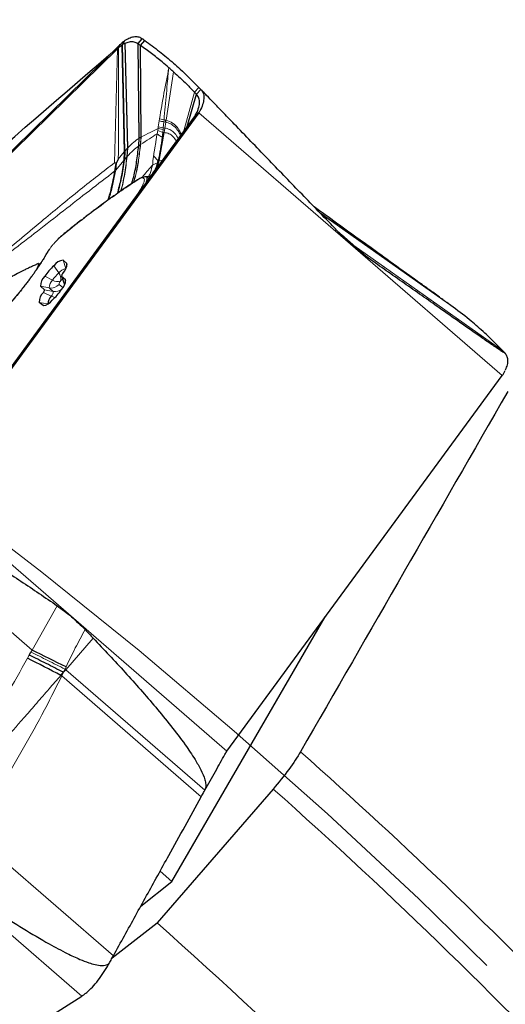
# Model space of a CAD drawing. Units: millimetres. Extents: x 23 to 413, y 5 to 289.
# Drawn here: x 342 to 349, y 225 to 240 of the extents above; entities that cross this region are included whole.
import ezdxf

# ---------------------------------------------------------------- set-up
doc = ezdxf.new("R2010")
doc.units = ezdxf.units.MM
doc.linetypes.add('CENTERX2', pattern=[20.32, 12.7, -2.54, 2.54, -2.54])
doc.layers.add('DÜNNE_LINIE', color=7, linetype='Continuous')
doc.styles.add('SLDTEXTSTYLE1', font='TXT', dxfattribs={"width": 0.75})
doc.dimstyles.new('SLDDIMSTYLE1', dxfattribs={"dimtxt": 3, "dimasz": 3, "dimexe": 0, "dimexo": 0.0625, "dimgap": 0.75, "dimtad": 1, "dimdec": 3, "dimrnd": 1e-09, "dimzin": 12, "dimdsep": 46, "dimtxsty": 'SLDTEXTSTYLE1', "dimsah": 1, "dimcen": 0.09, "dimadec": 0, "dimazin": 3, "dimtfac": 1, "dimtofl": 0, "dimtmove": 0, "dimatfit": 3, "dimfxl": 1, "dimfrac": 2, "dimtolj": 1, "dimtzin": 12, "dimarcsym": 0})

# ---------------------------------------------------------------- blocks, each defined once
blk = doc.blocks.new('_D_3')
at = {"layer": 'DÜNNE_LINIE', "color": 7}
for p, q in [((212.488, 169.959), (212.488, 266.882)), ((372.488, 169.959), (372.488, 266.882)), ((212.488, 265.882), (372.488, 265.882))]:
    blk.add_line(p, q, dxfattribs=at)
for points in [[(212.488, 265.882), (215.488, 265.132), (215.488, 266.632)], [(372.488, 265.882), (369.488, 266.632), (369.488, 265.132)]]:
    blk.add_solid(points, dxfattribs=at)
at = {"layer": 'DÜNNE_LINIE', "color": 7, "char_height": 3, "attachment_point": 1, "style": 'SLDTEXTSTYLE1'}
for s, insert in [('%%c', (286.903, 269.749)), ('160', (291.425, 269.749))]:
    blk.add_mtext(s, dxfattribs=dict(at, insert=insert))

msp = doc.modelspace()

# ---------------------------------------------------------------- linework, layer by layer
at = {"color": 8, "linetype": 'Continuous', "lineweight": 0}
for p, q in [((343.1119, 240.0095), (343.1556, 240.0774)), ((343.1196, 240.0148), (343.1641, 240.0833)), ((343.1971, 238.4207), (343.1557, 240.0361)), ((343.2018, 238.4259), (343.1604, 240.0384)), ((343.3725, 238.5733), (343.356, 240.0353)), ((342.9981, 238.1961), (343.0424, 239.9494)), ((343.1119, 240.0095), (343.1482, 238.3645)), ((343.4036, 238.5911), (343.3948, 240.0069)), ((343.7912, 238.8537), (343.9078, 239.5967)), ((344.0663, 238.6876), (344.2302, 239.2833)), ((343.6865, 238.8413), (343.6721, 238.7494)), ((343.6921, 238.8759), (343.6865, 238.8413)), ((343.6921, 238.8759), (343.7604, 238.8611)), ((343.7487, 238.7354), (343.7575, 238.8291)), ((343.7575, 238.8291), (343.7604, 238.8611)), ((343.7863, 238.8229), (343.7575, 238.8291)), ((343.7912, 238.8537), (343.7604, 238.8611)), ((343.7718, 238.7323), (343.7863, 238.8229)), ((348.9646, 234.9214), (344.2952, 238.9674)), ((343.6631, 238.6947), (343.6541, 238.6453)), ((343.6685, 238.7264), (343.6631, 238.6947)), ((343.7417, 238.6647), (343.6631, 238.6947)), ((343.6721, 238.7494), (343.6685, 238.7264)), ((343.6685, 238.7264), (343.7465, 238.7121)), ((343.7487, 238.7354), (343.6721, 238.7494)), ((343.7417, 238.6647), (343.7465, 238.7121)), ((343.7465, 238.7121), (343.7487, 238.7354)), ((343.7718, 238.7323), (343.7487, 238.7354)), ((343.7608, 238.6633), (343.7718, 238.7323)), ((343.3657, 238.4549), (343.3725, 238.5733)), ((343.3768, 238.5757), (343.3725, 238.5733)), ((343.4036, 238.5911), (343.3768, 238.5757)), ((343.3969, 238.4766), (343.4036, 238.5911)), ((343.3994, 238.4782), (343.4061, 238.5925)), ((343.4061, 238.5925), (343.4036, 238.5911)), ((343.7325, 238.5898), (343.7417, 238.6647)), ((343.7608, 238.6633), (343.7417, 238.6647)), ((343.1482, 238.3645), (343.158, 238.376)), ((343.1971, 238.4207), (343.158, 238.376)), ((343.1894, 238.2894), (343.1971, 238.4207)), ((343.1942, 238.2948), (343.2018, 238.4259)), ((343.2018, 238.4259), (343.1971, 238.4207)), ((343.3969, 238.4766), (343.37, 238.4578)), ((343.1394, 238.2306), (343.0159, 238.0831)), ((343.0564, 238.2551), (343.1482, 238.3645)), ((343.1482, 238.3645), (343.1394, 238.2306)), ((343.1495, 238.2426), (343.1894, 238.2894)), ((343.6702, 238.2283), (343.5986, 238.3036)), ((343.688, 238.2342), (343.6702, 238.2283)), ((343.7381, 238.2399), (343.688, 238.2342)), ((343.0039, 238.0942), (343.0001, 238.0672)), ((343.0108, 238.067), (343.0001, 238.0672)), ((343.0171, 238.191), (343.0039, 238.0942)), ((343.0159, 238.0831), (343.0039, 238.0942)), ((343.0159, 238.0831), (343.0108, 238.067)), ((343.0262, 238.1986), (343.0159, 238.0831)), ((343.5856, 238.1686), (343.6575, 238.1952)), ((343.5332, 237.9799), (343.5558, 238.0019)), ((343.5558, 238.0019), (343.5403, 237.9817)), ((343.5703, 238.0147), (343.5473, 237.9836)), ((343.5558, 238.0019), (343.5703, 238.0147)), ((343.3638, 237.7293), (343.388, 237.7699)), ((348.1048, 236.0535), (346.1497, 237.4381)), ((348.1402, 236.0277), (346.164, 237.4233)), ((346.5681, 237.0138), (346.6695, 236.9354)), ((346.6372, 236.9643), (346.6544, 236.9491)), ((346.6695, 236.9354), (346.6802, 236.926)), ((346.6802, 236.926), (346.9083, 236.7291)), ((348.9736, 235.3055), (346.6802, 236.926)), ((341.8231, 236.6176), (341.8666, 236.6591)), ((342.1392, 236.5023), (342.0642, 236.6132)), ((342.2492, 236.5728), (342.2069, 236.6982)), ((342.2702, 236.6326), (342.2651, 236.6478)), ((342.0434, 236.3919), (341.9231, 236.4503)), ((342.2277, 236.3239), (342.184, 236.4534)), ((342.2507, 236.3849), (342.2456, 236.4)), ((341.9936, 236.2722), (341.8592, 236.297)), ((341.9936, 236.2722), (342.0551, 236.2188)), ((342.1436, 236.3255), (342.2011, 236.2757)), ((342.2287, 236.323), (342.2277, 236.3239)), ((341.9036, 236.2025), (342.024, 236.1441)), ((342.0551, 236.2188), (341.9207, 236.2436)), ((341.9741, 236.0244), (341.8397, 236.0492)), ((341.8979, 235.9987), (341.911, 235.9963)), ((340.0595, 233.1889), (344.7289, 229.1429)), ((339.6566, 232.4938), (341.7285, 230.6985)), ((341.7285, 230.6985), (342.1154, 231.3808)), ((342.6702, 230.8809), (342.247, 230.395)), ((341.7116, 230.6672), (341.7285, 230.6985)), ((341.6589, 230.5712), (341.6863, 230.6217)), ((342.2125, 230.3556), (342.1868, 230.3013)), ((342.2521, 230.4379), (342.2369, 230.4039)), ((342.2369, 230.4039), (342.247, 230.395)), ((342.247, 230.395), (344.3884, 228.5394)), ((342.1868, 230.3013), (344.3339, 228.4409)), ((337.8235, 229.418), (342.4929, 225.3719)), ((340.8293, 227.8576), (342.9812, 225.993))]:
    msp.add_line(p, q, dxfattribs=at)
at = {"color": 7, "linetype": 'Continuous', "lineweight": 30}
for p, q in [((343.1557, 240.0361), (343.1604, 240.0384)), ((343.3613, 240.0315), (343.4263, 240.1074)), ((343.3981, 240.0046), (343.4629, 240.0806)), ((337.967, 235.0021), (343.084, 240.017)), ((340.4894, 237.4473), (343.0424, 239.9494)), ((343.0424, 239.9494), (343.0478, 239.9547)), ((343.0478, 239.9547), (343.084, 240.017)), ((343.0478, 239.9547), (343.0584, 239.965)), ((343.158, 238.376), (343.1196, 240.0148)), ((343.3768, 238.5757), (343.3613, 240.0315)), ((343.4061, 238.5925), (343.3981, 240.0046)), ((342.9165, 239.8529), (342.9117, 239.8564)), ((344.2963, 239.3584), (344.2302, 239.2833)), ((344.2609, 239.2517), (344.3269, 239.3271)), ((344.2974, 239.3571), (344.267, 239.389)), ((344.1173, 238.7572), (344.2609, 239.2517)), ((344.2952, 238.9674), (340.0595, 233.1889)), ((344.2952, 238.9674), (344.2387, 238.9228)), ((343.37, 238.4578), (343.3768, 238.5757)), ((343.688, 238.2342), (343.7608, 238.6633)), ((343.158, 238.376), (343.1495, 238.2426)), ((343.0564, 238.2551), (343.0262, 238.1986)), ((343.6524, 238.1229), (343.688, 238.2342)), ((343.0171, 238.191), (342.9981, 238.1961)), ((343.459, 237.9803), (343.4485, 237.9761)), ((343.4919, 237.9808), (343.4734, 237.9824)), ((343.4339, 237.8249), (342.1209, 236.0336)), ((343.4735, 237.8789), (343.4339, 237.8249)), ((346.5575, 237.0238), (346.6544, 236.9491)), ((346.6544, 236.9491), (346.6695, 236.9354)), ((342.2069, 236.6982), (342.2651, 236.6478)), ((342.183, 236.4549), (342.2258, 236.3267)), ((342.184, 236.4534), (342.2456, 236.4)), ((341.9207, 236.2436), (341.8592, 236.297)), ((342.2258, 236.3268), (342.2277, 236.3239)), ((342.1209, 236.0336), (340.0075, 233.1505)), ((341.8979, 235.9987), (341.8397, 236.0492)), ((348.1747, 236.003), (348.1173, 236.0439)), ((344.7289, 229.1429), (348.9646, 234.9214)), ((343.8811, 227.1354), (346.2421, 231.2072)), ((341.6863, 230.6217), (341.7116, 230.6672)), ((342.1719, 230.309), (342.2125, 230.3556)), ((342.2369, 230.4039), (342.2125, 230.3556)), ((342.247, 230.395), (342.2125, 230.3556)), ((345.4404, 228.5598), (343.6552, 226.4995)), ((343.699, 227.2932), (343.8811, 227.1354)), ((343.4037, 226.7585), (343.8811, 227.1354)), ((342.9644, 225.9625), (343.6552, 226.4995)), ((336.1977, 221.3779), (342.4929, 225.3719))]:
    msp.add_line(p, q, dxfattribs=at)
at = {"color": 7, "linetype": 'Continuous', "lineweight": 30, "flags": 128}
for points in [[(344.2387, 238.9228), (343.8561, 238.4008), (343.4735, 237.8789)], [(346.5654, 237.0155), (346.5826, 237.0029), (346.6372, 236.9643)], [(346.5877, 236.9928), (346.6251, 236.965), (346.6802, 236.926)]]:
    msp.add_lwpolyline(points, dxfattribs=at)
at = {"color": 7, "linetype": 'Continuous', "lineweight": 30}
for centre, radius, start, end in [((343.9579, 238.9228), 1.406, 124.37216, 124.79367), ((341.9682, 236.7782), 0.0259, 128.51056, 169.83023), ((342.7785, 235.8516), 1.0442, 133.16856, 145.01275), ((342.2306, 236.4961), 0.2035, 96.70762, 144.89731), ((342.0617, 236.6426), 0.2035, 313.28443, 1.47307), ((342.0626, 236.3022), 0.2035, 133.28507, 181.47441), ((342.0422, 236.3948), 0.2035, 313.28837, 1.47111), ((342.2386, 236.4547), 0.0545, 133.29829, 181.46051), ((341.3262, 236.8454), 1.0442, 313.16856, 325.01275), ((342.0431, 236.0544), 0.2035, 133.28462, 181.47248), ((341.8662, 236.2422), 0.0545, 313.29519, 1.46361), ((342.151, 236.0179), 0.1791, 135.18505, 177.15057), ((341.8742, 236.2008), 0.2034, 276.70411, 324.90082), ((312.9713, 172.2576), 65.1331, 63.284972, 63.799405), ((311.2153, 170.3786), 67.4534, 62.681778, 63.171158), ((340.0188, 226.1247), 4.7058, 62.56704, 62.77204), ((292.4883, 168.9587), 77, 36.174897, 48.355602), ((341.2407, 226.984), 2.0463, 310.89589, 311.27965)]:
    msp.add_arc(centre, radius, start, end, dxfattribs=at)
at = {"color": 8, "linetype": 'Continuous', "lineweight": 0}
for centre, radius, start, end in [((361.3596, 236.0272), 17.8957, 168.28949, 170.84039), ((344.1016, 241.0484), 2.2458, 259.34943, 261.18573), ((342.2822, 236.3945), 0.1791, 101.0372, 142.9965), ((342.6236, 235.9859), 0.7081, 133.16511, 145.01465), ((342.0321, 236.4106), 0.1409, 348.92361, 40.58528), ((342.3205, 236.2267), 0.2171, 123.99226, 133.73253), ((342.1523, 236.2763), 0.1588, 133.28825, 181.46898), ((342.022, 236.4302), 0.1605, 259.81115, 319.28718), ((342.119, 236.5108), 0.1409, 237.59119, 289.26365), ((342.0836, 236.3761), 0.1599, 259.72659, 310.11079), ((342.2131, 236.3272), 0.0694, 133.29546, 181.46249), ((342.1958, 236.3566), 0.037, 133.17319, 144.9924), ((341.956, 236.2163), 0.0992, 313.27956, 1.47828), ((342.1282, 236.3521), 0.2327, 243.38753, 258.38205), ((292.4883, 168.9587), 80.433, 39.168082, 48.427546), ((292.4883, 168.9587), 79.7259, 37.774359, 48.380744)]:
    msp.add_arc(centre, radius, start, end, dxfattribs=at)
at = {"color": 7, "linetype": 'Continuous', "lineweight": 30}
for points, knots in [([(343.084, 240.017), (343.0959, 240.0283), (343.1198, 240.0508), (343.1437, 240.0685), (343.1556, 240.0774)], [0, 0, 0, 0, 0.4984236, 1, 1, 1, 1]), ([(343.1196, 240.0148), (343.1256, 240.0187), (343.1377, 240.0267), (343.1497, 240.033), (343.1557, 240.0361)], [0, 0, 0, 0, 0.499359, 1, 1, 1, 1]), ([(343.1604, 240.0384), (343.1829, 240.0471), (343.2305, 240.0656), (343.2983, 240.064), (343.3366, 240.045), (343.356, 240.0353)], [0, 0, 0, 0, 0.307721, 0.648956, 1, 1, 1, 1]), ([(343.1641, 240.0833), (343.189, 240.098), (343.2395, 240.1278), (343.31, 240.1425), (343.375, 240.1379), (343.4091, 240.1176), (343.4263, 240.1074)], [0, 0, 0, 0, 0.2458849, 0.4987076, 0.7464523, 1, 1, 1, 1]), ([(343.356, 240.0353), (343.3564, 240.035), (343.3574, 240.0343), (343.3592, 240.0331), (343.3605, 240.0321), (343.3613, 240.0315)], [0, 0, 0, 0, 0.2706484, 0.5414029, 1, 1, 1, 1]), ([(343.4263, 240.1074), (343.4304, 240.1043), (343.4425, 240.0952), (343.4548, 240.0864), (343.4629, 240.0806)], [0, 0, 0, 0, 0.33872209, 1, 1, 1, 1]), ([(343.4629, 240.0806), (343.5013, 240.0528), (343.6164, 239.9696), (343.8002, 239.8241), (344.0438, 239.6143), (344.2022, 239.4537), (344.2963, 239.3584)], [0, 0, 0, 0, 0.1262145, 0.3786514, 0.6311875, 1, 1, 1, 1]), ([(343.0584, 239.965), (343.0658, 239.9719), (343.0835, 239.9883), (343.1014, 240.0017), (343.1119, 240.0095)], [0, 0, 0, 0, 0.4149695, 1, 1, 1, 1]), ([(343.1119, 240.0095), (343.1129, 240.0102), (343.1147, 240.0114), (343.1172, 240.0131), (343.1188, 240.0142), (343.1196, 240.0148)], [0, 0, 0, 0, 0.3887532, 0.6943468, 1, 1, 1, 1]), ([(343.3613, 240.0315), (343.3653, 240.0285), (343.3763, 240.0201), (343.3876, 240.0121), (343.3947, 240.0069)], [0, 0, 0, 0, 0.3634572, 1, 1, 1, 1]), ([(343.3947, 240.0069), (343.395, 240.0067), (343.3956, 240.0063), (343.3967, 240.0055), (343.3975, 240.005), (343.3981, 240.0046)], [0, 0, 0, 0, 0.263761, 0.5274375, 1, 1, 1, 1]), ([(343.8363, 239.6594), (343.8009, 239.6896), (343.7131, 239.7645), (343.5679, 239.8805), (343.4547, 239.9632), (343.3981, 240.0046)], [0, 0, 0, 0, 0.2524638, 0.6261936, 1, 1, 1, 1]), ([(343.9078, 239.5967), (343.8991, 239.6045), (343.883, 239.6189), (343.8592, 239.6398), (343.844, 239.653), (343.8365, 239.6596)], [0, 0, 0, 0, 0.36606718, 0.68303096, 1, 1, 1, 1]), ([(343.9078, 239.5967), (343.942, 239.5656), (344.0104, 239.5032), (344.1182, 239.3991), (344.1901, 239.3247), (344.2302, 239.2833)], [0, 0, 0, 0, 0.30697034, 0.61393974, 1, 1, 1, 1]), ([(344.2609, 239.2517), (344.2574, 239.2552), (344.247, 239.2656), (344.2369, 239.2762), (344.2302, 239.2833)], [0, 0, 0, 0, 0.3357887, 1, 1, 1, 1]), ([(344.3269, 239.3271), (344.3401, 239.3101), (344.367, 239.2757), (344.378, 239.2033), (344.3633, 239.1188), (344.3361, 239.035), (344.3052, 238.984), (344.2952, 238.9674)], [0, 0, 0, 0, 0.2194479, 0.4453231, 0.6648577, 0.8911345, 1, 1, 1, 1]), ([(344.2963, 239.3584), (344.2997, 239.3548), (344.3098, 239.3442), (344.3201, 239.3339), (344.3269, 239.3271)], [0, 0, 0, 0, 0.3390153, 1, 1, 1, 1]), ([(346.3526, 237.2284), (346.1862, 237.4003), (345.8532, 237.7444), (345.4346, 238.1777), (345.0975, 238.5273), (344.8636, 238.7701), (344.6725, 238.9687), (344.5299, 239.117), (344.4345, 239.216), (344.3729, 239.2799), (344.3414, 239.3124), (344.3308, 239.3231), (344.3269, 239.3271)], [0, 0, 0, 0, 0.24286283, 0.48590075, 0.60977401, 0.73381031, 0.82657917, 0.88868816, 0.94403429, 0.9687339, 0.9884608, 1, 1, 1, 1]), ([(344.2387, 238.9228), (344.2495, 238.9405), (344.2714, 238.9764), (344.294, 239.0455), (344.3117, 239.1187), (344.3037, 239.1973), (344.2751, 239.2336), (344.2609, 239.2517)], [0, 0, 0, 0, 0.1271661, 0.2568885, 0.4999376, 0.7509779, 1, 1, 1, 1]), ([(343.7863, 238.8229), (343.7872, 238.8287), (343.7889, 238.8389), (343.7905, 238.8492), (343.7912, 238.8537)], [0, 0, 0, 0, 0.560029, 1, 1, 1, 1]), ([(343.2625, 237.8769), (343.2732, 237.9116), (343.3071, 238.0214), (343.3411, 238.2165), (343.3603, 238.3765), (343.37, 238.4578)], [0, 0, 0, 0, 0.1847283, 0.5856737, 1, 1, 1, 1]), ([(343.0262, 238.1986), (343.0248, 238.1962), (343.0227, 238.1928), (343.0194, 238.1907), (343.0179, 238.1909), (343.0171, 238.191)], [0, 0, 0, 0, 0.564667, 0.7903682, 1, 1, 1, 1]), ([(343.3504, 237.935), (343.3123, 237.9099), (343.2409, 237.8631), (343.1382, 237.7932), (343.0488, 237.7311), (342.9734, 237.6777), (342.9108, 237.6327), (342.8468, 237.5862), (342.7684, 237.5286), (342.664, 237.4506), (342.5343, 237.3517), (342.3784, 237.2303), (342.2634, 237.1379), (342.2019, 237.0885)], [0, 0, 0, 0, 0.1088851, 0.2040506, 0.2854997, 0.3532309, 0.4072476, 0.4524925, 0.5223243, 0.6119926, 0.7214971, 0.8508333, 1, 1, 1, 1]), ([(343.47, 237.9792), (343.4562, 237.9787), (343.4244, 237.9776), (343.377, 237.9503), (343.3504, 237.9349)], [0, 0, 0, 0, 0.4368474, 1, 1, 1, 1]), ([(343.4904, 237.902), (343.494, 237.9138), (343.5024, 237.9411), (343.5001, 237.9673), (343.4906, 237.9819), (343.4773, 237.9808), (343.4732, 237.9805)], [0, 0, 0, 0, 0.2379082, 0.5486917, 0.8598499, 1, 1, 1, 1]), ([(343.5559, 237.9859), (343.5498, 237.9832), (343.5378, 237.978), (343.5074, 237.9799), (343.4925, 237.9808)], [0, 0, 0, 0, 0.5111398, 1, 1, 1, 1]), ([(348.1048, 236.0535), (348.0984, 236.0582), (348.0822, 236.0701), (348.0302, 236.1077), (347.9595, 236.1586), (347.8408, 236.244), (347.6837, 236.3569), (347.4236, 236.544), (347.1143, 236.7667), (346.7568, 237.0244), (346.4141, 237.2718), (346.1852, 237.4373), (346.0692, 237.5213)], [0, 0, 0, 0, 0.0180605, 0.0453498, 0.0861044, 0.1278941, 0.2211866, 0.3146168, 0.5038861, 0.6676398, 0.8315043, 1, 1, 1, 1]), ([(346.4793, 237.0975), (346.4582, 237.1193), (346.416, 237.1629), (346.3737, 237.2066), (346.3526, 237.2284)], [0, 0, 0, 0, 0.50001276, 1, 1, 1, 1]), ([(342.2018, 237.0884), (342.1792, 237.0694), (342.1515, 237.0461), (342.121, 237.0142), (342.1153, 237.0083)], [0, 0, 0, 0, 0.8135319, 1, 1, 1, 1]), ([(346.9083, 236.7291), (346.8341, 236.784), (346.6844, 236.8948), (346.5481, 237.0295), (346.4793, 237.0975)], [0, 0, 0, 0, 0.4953801, 1, 1, 1, 1]), ([(341.9988, 236.8707), (341.9962, 236.8674), (341.9727, 236.8361), (341.957, 236.8093), (341.943, 236.7854)], [0, 0, 0, 0, 0.1070132, 1, 1, 1, 1]), ([(341.9301, 236.7617), (341.9227, 236.7493), (341.9057, 236.7207), (341.8773, 236.6756), (341.849, 236.6317), (341.8233, 236.5929), (341.8051, 236.5657), (341.7942, 236.5498), (341.792, 236.5465)], [0, 0, 0, 0, 0.1927403, 0.4443533, 0.6466924, 0.7995936, 0.9585824, 1, 1, 1, 1]), ([(349.0053, 235.2731), (349.0074, 235.2708), (349.0116, 235.2663), (349.0067, 235.2672), (348.9899, 235.2765), (348.9612, 235.2946), (348.9166, 235.3239), (348.8571, 235.364), (348.7581, 235.4319), (348.5797, 235.5556), (348.3171, 235.7397), (347.9261, 236.0145), (347.4568, 236.3448), (347.0912, 236.601), (346.9083, 236.7291)], [0, 0, 0, 0, 0.0103163, 0.0206169, 0.0366922, 0.0561719, 0.0761989, 0.1125619, 0.1489786, 0.2230502, 0.3677637, 0.5129307, 0.7563545, 1, 1, 1, 1]), ([(341.829, 236.6471), (341.8292, 236.6472), (341.8296, 236.6474), (341.8284, 236.6469), (341.826, 236.6459), (341.8221, 236.6443), (341.8169, 236.642), (341.8106, 236.6392), (341.7998, 236.6344), (341.7834, 236.6271), (341.7497, 236.612), (341.7042, 236.5911), (341.6484, 236.5647), (341.5689, 236.5258), (341.4768, 236.4775), (341.3887, 236.4285), (341.3189, 236.3881), (341.268, 236.3578), (341.2265, 236.3325), (341.1741, 236.3001), (341.1061, 236.2569), (341.0218, 236.2018), (340.9215, 236.1343), (340.8056, 236.0537), (340.6745, 235.9597), (340.5282, 235.8513), (340.4265, 235.772), (340.3729, 235.7303)], [0, 0, 0, 0, 0.0018879, 0.0048778, 0.0074144, 0.0097011, 0.0120068, 0.014592, 0.017642, 0.0255374, 0.0361642, 0.0653703, 0.0961125, 0.1255967, 0.1993759, 0.2672138, 0.3248271, 0.3542802, 0.3820772, 0.4197198, 0.4688272, 0.5292747, 0.6009436, 0.6837593, 0.7777324, 0.8830237, 1, 1, 1, 1]), ([(341.7197, 236.4455), (341.7098, 236.4319), (341.6885, 236.4029), (341.6514, 236.3536), (341.6048, 236.2931), (341.5455, 236.2184), (341.4719, 236.1288), (341.3836, 236.0256), (341.3023, 235.9338), (341.2508, 235.8794), (341.2339, 235.8616)], [0, 0, 0, 0, 0.0708784, 0.1514427, 0.2525272, 0.378234, 0.52854, 0.7034447, 0.9029428, 1, 1, 1, 1]), ([(348.1402, 236.0277), (348.1362, 236.0305), (348.1243, 236.039), (348.1125, 236.0477), (348.1048, 236.0535)], [0, 0, 0, 0, 0.3390022, 1, 1, 1, 1]), ([(348.9736, 235.3055), (348.9407, 235.3396), (348.8419, 235.4416), (348.6717, 235.6028), (348.4403, 235.8049), (348.2703, 235.9307), (348.1739, 236.0019)], [0, 0, 0, 0, 0.1313206, 0.3939709, 0.6567234, 1, 1, 1, 1]), ([(349.0053, 235.2731), (349.0017, 235.2767), (348.991, 235.2874), (348.9805, 235.2983), (348.9736, 235.3055)], [0, 0, 0, 0, 0.3387222, 1, 1, 1, 1]), ([(349.0188, 235.0102), (349.0298, 235.0369), (349.0521, 235.0911), (349.0567, 235.163), (349.0428, 235.2267), (349.0179, 235.2575), (349.0053, 235.2731)], [0, 0, 0, 0, 0.2458819, 0.4987044, 0.7464481, 1, 1, 1, 1]), ([(348.9646, 234.9214), (348.9741, 234.9348), (348.993, 234.9617), (349.0071, 234.9878), (349.0142, 235.0009)], [0, 0, 0, 0, 0.4984171, 1, 1, 1, 1]), ([(339.7099, 232.5933), (339.7155, 232.6017), (339.7266, 232.6183), (339.7569, 232.6374), (339.7994, 232.6483), (339.8516, 232.6489), (339.9328, 232.6374), (340.0383, 232.6095), (340.1649, 232.5604), (340.3689, 232.4674), (340.6464, 232.3233), (341.0691, 232.0723), (341.5608, 231.7606), (341.9305, 231.5074), (342.1154, 231.3808)], [0, 0, 0, 0, 0.0103148, 0.0206141, 0.0366885, 0.0564001, 0.0762008, 0.1250066, 0.1740456, 0.2230856, 0.3679811, 0.5129604, 0.7564644, 1, 1, 1, 1]), ([(342.1154, 231.3808), (342.1898, 231.3261), (342.3399, 231.2156), (342.4759, 231.0806), (342.5445, 231.0125)], [0, 0, 0, 0, 0.4953794, 1, 1, 1, 1]), ([(342.5445, 231.0125), (342.5655, 230.9906), (342.6075, 230.9468), (342.6493, 230.9029), (342.6702, 230.8809)], [0, 0, 0, 0, 0.500005, 1, 1, 1, 1]), ([(342.6702, 230.8809), (342.8342, 230.7069), (343.1622, 230.3589), (343.5587, 229.908), (343.8663, 229.5353), (344.0694, 229.2681), (344.2239, 229.0407), (344.3266, 228.861), (344.3836, 228.7317), (344.4044, 228.6355), (344.4051, 228.5787), (344.3929, 228.55), (344.3884, 228.5394)], [0, 0, 0, 0, 0.2429664, 0.4859015, 0.6098722, 0.7338105, 0.8265803, 0.8886892, 0.9440344, 0.9687335, 0.988461, 1, 1, 1, 1]), ([(342.2125, 230.3556), (342.1237, 230.4008), (341.9461, 230.4914), (341.7729, 230.5782), (341.6863, 230.6217)], [0, 0, 0, 0, 0.4999993, 1, 1, 1, 1]), ([(344.3884, 228.5394), (344.4156, 228.5882), (344.4707, 228.6873), (344.5508, 228.8317), (344.6297, 228.9669), (344.6849, 229.0727), (344.7181, 229.1257), (344.7289, 229.1429)], [0, 0, 0, 0, 0.2194454, 0.4453235, 0.6648585, 0.8911349, 1, 1, 1, 1]), ([(345.861, 229.132), (345.8137, 229.0499), (345.7525, 228.9575), (345.6085, 228.7615), (345.5262, 228.6588), (345.4404, 228.5598)], [0, 0, 0, 0, 0.5, 0.5, 1, 1, 1, 1]), ([(344.3339, 228.4409), (344.3401, 228.4521), (344.3582, 228.4849), (344.3764, 228.5177), (344.3884, 228.5394)], [0, 0, 0, 0, 0.3389904, 1, 1, 1, 1]), ([(342.9812, 225.993), (343.0379, 226.0958), (343.2082, 226.4043), (343.4923, 226.9192), (343.8864, 227.6324), (344.1672, 228.1398), (344.3339, 228.4409)], [0, 0, 0, 0, 0.1262141, 0.3786515, 0.6311865, 1, 1, 1, 1]), ([(340.4426, 227.1751), (340.6928, 227.0031), (341.0714, 226.7428), (341.59, 226.4118), (341.948, 226.1988), (342.2403, 226.0412), (342.444, 225.9452), (342.5878, 225.8887), (342.7014, 225.8547), (342.7866, 225.84), (342.8521, 225.8438), (342.8903, 225.8564), (342.9146, 225.8751), (342.9234, 225.889), (342.9268, 225.8944)], [0, 0, 0, 0, 0.3176958, 0.4807822, 0.6438405, 0.7536173, 0.8281847, 0.8793468, 0.9149515, 0.9521249, 0.9688584, 0.98294, 0.9933677, 1, 1, 1, 1]), ([(342.9268, 225.8944), (342.9329, 225.9055), (342.951, 225.9384), (342.9692, 225.9713), (342.9812, 225.993)], [0, 0, 0, 0, 0.3387221, 1, 1, 1, 1]), ([(342.5907, 225.4462), (342.6208, 225.4749), (342.6819, 225.5331), (342.7682, 225.6422), (342.8507, 225.7633), (342.9012, 225.8503), (342.9268, 225.8944)], [0, 0, 0, 0, 0.24588474, 0.49870843, 0.74644821, 1, 1, 1, 1]), ([(342.4929, 225.3719), (342.5075, 225.3816), (342.5368, 225.401), (342.5658, 225.4251), (342.5804, 225.4372)], [0, 0, 0, 0, 0.4984106, 1, 1, 1, 1])]:
    msp.add_open_spline(points, degree=3, knots=knots, dxfattribs=at)
at = {"color": 8, "linetype": 'Continuous', "lineweight": 0}
for points, knots in [([(343.0584, 239.965), (343.0599, 239.6801), (343.063, 239.1102), (343.0586, 238.5401), (343.0564, 238.2551)], [0, 0, 0, 0, 0.5000387, 1, 1, 1, 1]), ([(343.7604, 238.8611), (343.7723, 238.9944), (343.7902, 239.1945), (343.812, 239.4281), (343.8222, 239.5453), (343.8263, 239.6038), (343.8309, 239.6369), (343.8346, 239.6519), (343.8364, 239.6594)], [0, 0, 0, 0, 0.4993628, 0.7498281, 0.8760826, 0.9389459, 0.9694139, 1, 1, 1, 1]), ([(344.0149, 238.6176), (344.006, 238.6362), (343.9811, 238.6879), (343.9305, 238.7476), (343.866, 238.7993), (343.8127, 238.8151), (343.7863, 238.8229)], [0, 0, 0, 0, 0.159565, 0.4420443, 0.7236223, 1, 1, 1, 1]), ([(344.0272, 238.6343), (344.0106, 238.6665), (343.9717, 238.7415), (343.8959, 238.8159), (343.8259, 238.8412), (343.7912, 238.8537)], [0, 0, 0, 0, 0.27473259, 0.64054135, 1, 1, 1, 1]), ([(343.6685, 238.7264), (343.629, 238.7069), (343.5506, 238.6683), (343.4541, 238.6176), (343.4061, 238.5925)], [0, 0, 0, 0, 0.5031731, 1, 1, 1, 1]), ([(343.9778, 238.5669), (343.9742, 238.575), (343.9557, 238.6161), (343.9128, 238.6657), (343.8508, 238.7151), (343.798, 238.7266), (343.7718, 238.7323)], [0, 0, 0, 0, 0.0756976, 0.3866222, 0.6963446, 1, 1, 1, 1]), ([(343.3725, 238.5733), (343.3469, 238.556), (343.2949, 238.5208), (343.2332, 238.4579), (343.2018, 238.4259)], [0, 0, 0, 0, 0.4919217, 1, 1, 1, 1]), ([(343.6541, 238.6453), (343.6159, 238.6203), (343.5401, 238.5705), (343.4461, 238.5089), (343.3994, 238.4782)], [0, 0, 0, 0, 0.5028242, 1, 1, 1, 1]), ([(343.6541, 238.6453), (343.6517, 238.6298), (343.6458, 238.591), (343.637, 238.5345), (343.6272, 238.4738), (343.6178, 238.4172), (343.6081, 238.3597), (343.6017, 238.3221), (343.5986, 238.3036)], [0, 0, 0, 0, 0.1353726, 0.340579, 0.4958109, 0.67045, 0.8380946, 1, 1, 1, 1]), ([(343.6541, 238.6453), (343.6641, 238.6364), (343.6843, 238.6186), (343.7164, 238.5994), (343.7325, 238.5898)], [0, 0, 0, 0, 0.5000025, 1, 1, 1, 1]), ([(343.6702, 238.2283), (343.6826, 238.2884), (343.7069, 238.407), (343.724, 238.5294), (343.7325, 238.5898)], [0, 0, 0, 0, 0.506572, 1, 1, 1, 1]), ([(343.9503, 238.5294), (343.9336, 238.5548), (343.9001, 238.606), (343.8389, 238.65), (343.7867, 238.6589), (343.7608, 238.6633)], [0, 0, 0, 0, 0.33283015, 0.6698437, 1, 1, 1, 1]), ([(343.3657, 238.4549), (343.34, 238.435), (343.2876, 238.3944), (343.2257, 238.3284), (343.1942, 238.2948)], [0, 0, 0, 0, 0.4907077, 1, 1, 1, 1]), ([(343.2581, 237.8739), (343.2686, 237.9079), (343.3025, 238.0175), (343.3366, 238.2126), (343.3559, 238.3732), (343.3657, 238.4549)], [0, 0, 0, 0, 0.1813131, 0.5838994, 1, 1, 1, 1]), ([(343.2906, 237.8954), (343.3022, 237.9345), (343.3357, 238.047), (343.3693, 238.242), (343.3876, 238.3976), (343.3969, 238.4766)], [0, 0, 0, 0, 0.207216, 0.5973266, 1, 1, 1, 1]), ([(343.2933, 237.8972), (343.305, 237.9366), (343.3384, 238.0493), (343.3719, 238.2443), (343.3902, 238.3994), (343.3994, 238.4782)], [0, 0, 0, 0, 0.2092334, 0.5983859, 1, 1, 1, 1]), ([(343.37, 238.4578), (343.3692, 238.4573), (343.3678, 238.4564), (343.3663, 238.4554), (343.3657, 238.4549)], [0, 0, 0, 0, 0.5590744, 1, 1, 1, 1]), ([(343.3994, 238.4782), (343.3989, 238.4779), (343.3981, 238.4774), (343.3972, 238.4768), (343.3969, 238.4766)], [0, 0, 0, 0, 0.55952211, 1, 1, 1, 1]), ([(343.1394, 238.2306), (343.127, 238.1379), (343.104, 237.9667), (343.0597, 237.8005), (343.0394, 237.7243)], [0, 0, 0, 0, 0.5413643, 1, 1, 1, 1]), ([(343.1495, 238.2426), (343.1373, 238.1503), (343.1144, 237.9775), (343.0703, 237.8097), (343.0498, 237.7315)], [0, 0, 0, 0, 0.5342727, 1, 1, 1, 1]), ([(343.1894, 238.2894), (343.1767, 238.199), (343.1518, 238.0215), (343.1203, 237.8427), (343.0902, 237.7601), (343.0899, 237.7594)], [0, 0, 0, 0, 0.5075306, 0.9959573, 1, 1, 1, 1]), ([(343.1942, 238.2948), (343.1816, 238.2045), (343.157, 238.0274), (343.1251, 237.8478), (343.0948, 237.7642), (343.0942, 237.7624)], [0, 0, 0, 0, 0.5041547, 0.9893887, 1, 1, 1, 1]), ([(343.1394, 238.2306), (343.1413, 238.2329), (343.1447, 238.2369), (343.148, 238.2409), (343.1495, 238.2426)], [0, 0, 0, 0, 0.5598383, 1, 1, 1, 1]), ([(343.1894, 238.2894), (343.1903, 238.2904), (343.1919, 238.2922), (343.1935, 238.294), (343.1942, 238.2948)], [0, 0, 0, 0, 0.5619175, 1, 1, 1, 1]), ([(343.5986, 238.3036), (343.595, 238.2806), (343.5875, 238.2333), (343.5863, 238.1906), (343.5856, 238.1686)], [0, 0, 0, 0, 0.4843677, 1, 1, 1, 1]), ([(343.6575, 238.1952), (343.6581, 238.1976), (343.6595, 238.203), (343.6638, 238.2146), (343.6676, 238.2226), (343.6702, 238.2283)], [0, 0, 0, 0, 0.1835096, 0.4184656, 1, 1, 1, 1]), ([(340.6573, 236.3288), (340.7497, 236.3963), (340.9283, 236.527), (341.22, 236.7542), (341.5329, 237.0092), (341.8516, 237.2762), (342.1664, 237.5387), (342.4565, 237.775), (342.7379, 237.9982), (342.9123, 238.1308), (342.9981, 238.1961)], [0, 0, 0, 0, 0.1248182, 0.2413573, 0.3793028, 0.5230677, 0.6415005, 0.7741469, 0.8888821, 1, 1, 1, 1]), ([(343.0001, 238.0672), (342.8711, 237.9685), (342.6131, 237.771), (342.2149, 237.4601), (341.8127, 237.1467), (341.4143, 236.8375), (341.0262, 236.5461), (340.7819, 236.3691), (340.6599, 236.2806)], [0, 0, 0, 0, 0.167671, 0.3352533, 0.5023162, 0.6686909, 0.8344417, 1, 1, 1, 1]), ([(343.0001, 238.0672), (342.9918, 238.0231), (342.9735, 237.9268), (342.9409, 237.777), (342.9102, 237.6736), (342.8947, 237.621)], [0, 0, 0, 0, 0.29393368, 0.64114263, 1, 1, 1, 1]), ([(343.0108, 238.067), (342.9981, 238.0015), (342.9724, 237.8688), (342.9394, 237.7223), (342.9128, 237.6443), (342.9082, 237.6308)], [0, 0, 0, 0, 0.4464656, 0.9041333, 1, 1, 1, 1]), ([(343.5856, 238.1686), (343.5401, 238.113), (343.4867, 238.0478), (343.4199, 237.9756), (343.4101, 237.965)], [0, 0, 0, 0, 0.8538842, 1, 1, 1, 1]), ([(343.5856, 238.1686), (343.5755, 238.1276), (343.5605, 238.067), (343.5334, 238.0046), (343.5213, 237.9845), (343.5186, 237.9801)], [0, 0, 0, 0, 0.62199824, 0.91728163, 1, 1, 1, 1]), ([(343.5703, 238.0147), (343.5896, 238.0422), (343.628, 238.0968), (343.6477, 238.1625), (343.6575, 238.1952)], [0, 0, 0, 0, 0.5034498, 1, 1, 1, 1]), ([(343.3373, 237.9233), (343.2493, 237.8648), (343.0735, 237.7481), (342.7923, 237.5456), (342.5, 237.3252), (342.2951, 237.1614), (342.1925, 237.0793)], [0, 0, 0, 0, 0.2504268, 0.499999, 0.7495724, 1, 1, 1, 1]), ([(343.388, 237.7699), (343.4002, 237.7913), (343.424, 237.8332), (343.4469, 237.8845), (343.4583, 237.9242), (343.4575, 237.9512), (343.4453, 237.9657), (343.4209, 237.9658), (343.3852, 237.9525), (343.3535, 237.9332), (343.3373, 237.9233)], [0, 0, 0, 0, 0.1311217, 0.2555581, 0.3769926, 0.4993959, 0.6209999, 0.7422751, 0.8673518, 1, 1, 1, 1]), ([(343.3373, 237.9233), (343.3395, 237.9263), (343.3432, 237.9311), (343.3485, 237.9336), (343.3506, 237.9346)], [0, 0, 0, 0, 0.6185034, 1, 1, 1, 1]), ([(343.5233, 237.9468), (343.5218, 237.9541), (343.5167, 237.9779), (343.5019, 237.978), (343.4916, 237.9781)], [0, 0, 0, 0, 0.3033684, 1, 1, 1, 1]), ([(343.388, 237.7699), (343.3905, 237.7718), (343.3931, 237.7738), (343.3968, 237.7744), (343.3969, 237.7744)], [0, 0, 0, 0, 0.96639225, 1, 1, 1, 1]), ([(342.1925, 237.0793), (342.1708, 237.0607), (342.1389, 237.0333), (342.0923, 236.9849), (342.0589, 236.9475), (342.0272, 236.909), (341.9873, 236.8563), (341.9664, 236.822), (341.9521, 236.7985)], [0, 0, 0, 0, 0.2572021, 0.3778794, 0.4995349, 0.6202825, 0.7406945, 1, 1, 1, 1]), ([(342.1925, 237.0793), (342.1942, 237.0819), (342.1967, 237.0857), (342.2008, 237.0875), (342.2021, 237.0881)], [0, 0, 0, 0, 0.6798219, 1, 1, 1, 1]), ([(346.4334, 237.1449), (346.4394, 237.1397), (346.5066, 237.081), (346.5749, 237.0199), (346.6372, 236.9643)], [0, 0, 0, 0, 0.0890827, 1, 1, 1, 1]), ([(341.9521, 236.7985), (341.9307, 236.7619), (341.8883, 236.6893), (341.809, 236.5691), (341.7195, 236.4427), (341.6197, 236.3109), (341.5117, 236.1758), (341.3991, 236.0427), (341.2845, 235.9136), (341.2084, 235.8334), (341.1702, 235.7932)], [0, 0, 0, 0, 0.1262616, 0.2501344, 0.3739558, 0.5000735, 0.6271972, 0.7547057, 0.8770657, 1, 1, 1, 1]), ([(341.8231, 236.6176), (341.8194, 236.6091), (341.8134, 236.5949), (341.7978, 236.5628), (341.7787, 236.5305), (341.7675, 236.5121), (341.7613, 236.5018), (341.7606, 236.5005)], [0, 0, 0, 0, 0.4370342, 0.7281992, 0.8547429, 0.981613, 1, 1, 1, 1]), ([(341.8657, 236.6577), (341.8598, 236.6543), (341.8533, 236.6504), (341.8481, 236.6463), (341.846, 236.6447), (341.8416, 236.641), (341.831, 236.6313), (341.8264, 236.6234), (341.8231, 236.6176)], [0, 0, 0, 0, 0.2196474, 0.2456712, 0.2848344, 0.3370622, 0.5113488, 1, 1, 1, 1]), ([(342.5445, 231.0125), (342.4937, 230.9188), (342.3911, 230.7299), (342.2987, 230.5358), (342.2521, 230.4379)], [0, 0, 0, 0, 0.4957681, 1, 1, 1, 1]), ([(342.2369, 230.4039), (342.1482, 230.4487), (341.9709, 230.5383), (341.798, 230.6243), (341.7116, 230.6672)], [0, 0, 0, 0, 0.5000035, 1, 1, 1, 1]), ([(340.371, 228.2548), (340.4717, 228.4553), (340.6719, 228.854), (341.0017, 229.433), (341.3356, 230.0015), (341.5515, 230.382), (341.6589, 230.5712)], [0, 0, 0, 0, 0.254035, 0.5050763, 0.7537864, 1, 1, 1, 1]), ([(342.1719, 230.309), (342.1111, 230.2392), (341.9874, 230.097), (341.8041, 229.8869), (341.662, 229.7233), (341.5621, 229.6082), (341.4999, 229.5364), (341.4351, 229.4618), (341.368, 229.3844), (341.3137, 229.3218), (341.2744, 229.2765), (341.2427, 229.2395), (341.1958, 229.1852), (341.1245, 229.1028), (341.0293, 228.993), (340.9188, 228.8656), (340.8139, 228.7442), (340.6899, 228.6009), (340.551, 228.4405), (340.4391, 228.3099), (340.3855, 228.2475)], [0, 0, 0, 0, 0.1017704, 0.2073004, 0.3066622, 0.3401041, 0.3749196, 0.4111136, 0.448693, 0.487665, 0.5022769, 0.5145852, 0.5412479, 0.5811827, 0.634433, 0.7010745, 0.7666218, 0.8108863, 0.9094585, 1, 1, 1, 1]), ([(342.1868, 230.3013), (342.0865, 230.1004), (341.8871, 229.7011), (341.5577, 229.1218), (341.2235, 228.5536), (341.0069, 228.1736), (340.8992, 227.9846)], [0, 0, 0, 0, 0.2540345, 0.5050763, 0.7537856, 1, 1, 1, 1])]:
    msp.add_open_spline(points, degree=3, knots=knots, dxfattribs=at)
at = {"color": 7, "linetype": 'Continuous', "lineweight": 30}
for points in [[(337.7565, 235.4002), (339.4759, 236.8876), (341.1942, 238.3728), (342.9117, 239.8564)], [(349.0512, 234.676), (347.989, 232.829), (346.9257, 230.981), (345.861, 229.132)]]:
    msp.add_open_spline(points, degree=3, dxfattribs=at)
at = {"layer": 'DÜNNE_LINIE', "color": 7, "linetype": 'CENTERX2', "lineweight": 0}
msp.add_circle((292.4883, 168.9587), 80, dxfattribs=at)

# ---------------------------------------------------------------- dimensions: what is measured, and where the dimension line sits
at = {"layer": 'DÜNNE_LINIE', "color": 7}
dim = msp.add_linear_dim(base=(372.4883, 268.2618), p1=(212.4883, 168.9587), p2=(372.4883, 168.9587), text='%%c<>', dimstyle='SLDDIMSTYLE1', dxfattribs=at)
dim.commit()
dim.dimension.update_dxf_attribs({"geometry": '_D_3', "text_midpoint": (292.4883, 268.2618), "dimtype": 160})

doc.saveas('drawing.dxf')
